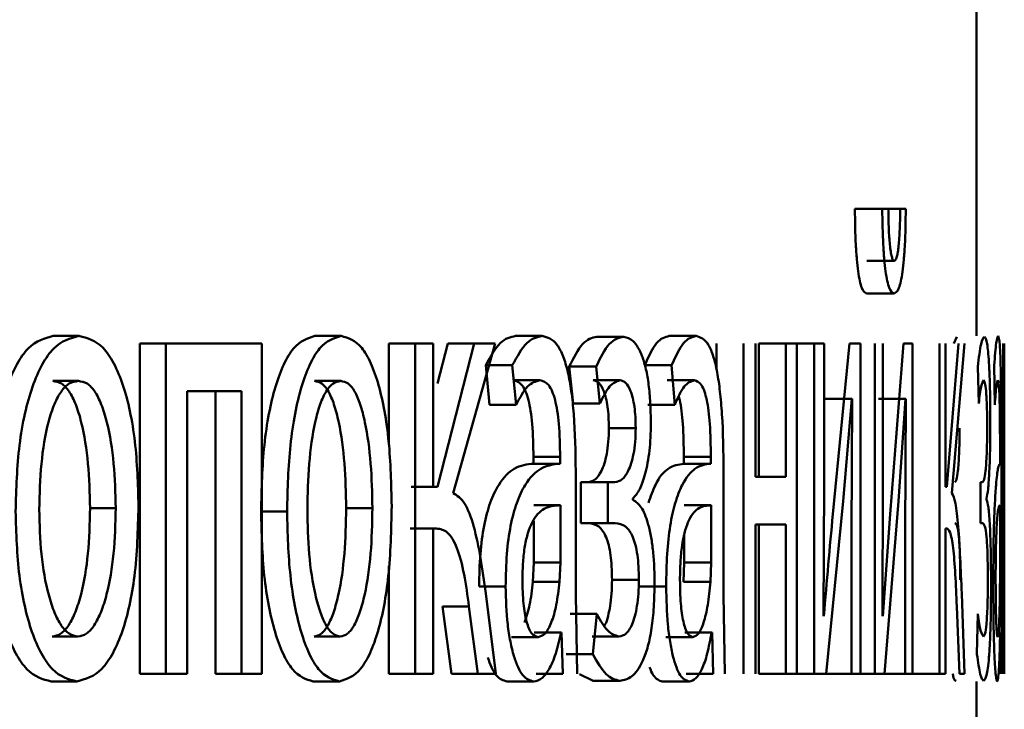
# Paper-space layout 'Лист1' of a CAD drawing. Units: millimetres. Extents: x -4042 to 5118, y -4359 to 2613.
# Drawn here: x 2336 to 2340, y 2299 to 2301 of the extents above; entities that cross this region are included whole.
import ezdxf

# ---------------------------------------------------------------- set-up
doc = ezdxf.new("R2010")
doc.units = ezdxf.units.MM

psp = doc.layouts.new('Лист1')

# ---------------------------------------------------------------- linework, layer by layer
at = {"color": 7, "linetype": 'Continuous', "lineweight": 50}
for p, q in [((2339.835, 2299.9438), (2339.835, 2301.6604)), ((2339.3947, 2300.4031), (2339.4937, 2300.4031)), ((2339.4599, 2300.4031), (2339.5591, 2300.4031)), ((2339.5156, 2300.4031), (2339.4937, 2300.4031)), ((2339.5789, 2300.4031), (2339.5591, 2300.4031)), ((2339.4379, 2300.2154), (2339.537, 2300.2154)), ((2339.4372, 2300.0973), (2339.5363, 2300.0973)), ((2336.4969, 2299.9438), (2336.5895, 2299.9438)), ((2337.4429, 2299.9438), (2337.5376, 2299.9438)), ((2338.1684, 2299.9438), (2338.2646, 2299.9438)), ((2338.462, 2299.9413), (2338.559, 2299.9413)), ((2338.7238, 2299.9438), (2338.8213, 2299.9438)), ((2339.7635, 2299.9413), (2339.7523, 2299.9166)), ((2336.8102, 2299.9166), (2336.8102, 2298.7218)), ((2336.8102, 2299.9166), (2336.9034, 2299.9166)), ((2336.9034, 2299.9166), (2336.9034, 2298.7218)), ((2337.2514, 2299.9166), (2336.9034, 2299.9166)), ((2337.2514, 2298.7218), (2337.2514, 2299.9166)), ((2337.7098, 2299.9166), (2337.7098, 2299.5505)), ((2337.7098, 2299.9166), (2337.8051, 2299.9166)), ((2337.8051, 2299.9166), (2337.8051, 2298.7218)), ((2337.8701, 2299.9166), (2337.8051, 2299.9166)), ((2337.8701, 2299.3981), (2337.8701, 2299.9166)), ((2338.0184, 2299.9166), (2337.8857, 2299.3981)), ((2337.9227, 2299.9166), (2337.8858, 2299.7721)), ((2337.9227, 2299.9166), (2338.0184, 2299.9166)), ((2337.9431, 2299.3758), (2338.0943, 2299.9166)), ((2338.0943, 2299.9166), (2338.0184, 2299.9166)), ((2338.8943, 2299.9166), (2338.8943, 2299.823)), ((2338.9922, 2299.9166), (2338.9922, 2298.7218)), ((2339.0357, 2299.4351), (2339.0357, 2299.9166)), ((2339.0475, 2299.9166), (2339.0475, 2299.4351)), ((2339.0475, 2299.9166), (2339.1457, 2299.9166)), ((2339.1457, 2299.9166), (2339.1457, 2299.4351)), ((2339.1855, 2299.9166), (2339.1457, 2299.9166)), ((2339.1855, 2298.7218), (2339.1855, 2299.9166)), ((2339.1855, 2299.9166), (2339.2482, 2299.9166)), ((2339.2482, 2299.9166), (2339.2482, 2298.7218)), ((2339.2836, 2299.9166), (2339.2482, 2299.9166)), ((2339.2836, 2299.4132), (2339.2836, 2299.9166)), ((2339.3757, 2299.9166), (2339.3152, 2299.2996)), ((2339.4152, 2299.9166), (2339.3757, 2299.9166)), ((2339.4152, 2298.7218), (2339.4152, 2299.9166)), ((2339.4669, 2299.9166), (2339.4669, 2298.7218)), ((2339.4961, 2299.4132), (2339.4961, 2299.9166)), ((2339.5711, 2299.9166), (2339.522, 2299.2996)), ((2339.6028, 2299.9166), (2339.5711, 2299.9166)), ((2339.6028, 2298.7218), (2339.6028, 2299.9166)), ((2339.7012, 2299.9166), (2339.7012, 2298.7218)), ((2339.7227, 2299.3981), (2339.7227, 2299.9166)), ((2339.7688, 2299.9166), (2339.7277, 2299.3981)), ((2339.7458, 2299.3758), (2339.7908, 2299.9166)), ((2339.9309, 2299.9166), (2339.9309, 2298.7218)), ((2339.9333, 2299.4351), (2339.9333, 2299.9166)), ((2339.9347, 2299.9166), (2339.9347, 2299.4351)), ((2338.0604, 2299.838), (2338.0741, 2299.6947)), ((2338.0604, 2299.838), (2338.1564, 2299.838)), ((2338.1564, 2299.838), (2338.1702, 2299.6947)), ((2338.3624, 2299.833), (2338.3762, 2299.6997)), ((2338.3624, 2299.833), (2338.4591, 2299.833)), ((2338.4591, 2299.833), (2338.473, 2299.6997)), ((2338.635, 2299.838), (2338.7324, 2299.838)), ((2338.7324, 2299.838), (2338.7437, 2299.6947)), ((2339.839, 2299.833), (2339.8425, 2299.6997)), ((2339.8986, 2299.838), (2339.9005, 2299.6947)), ((2336.495, 2299.7812), (2336.5876, 2299.7812)), ((2337.4413, 2299.7812), (2337.536, 2299.7812)), ((2338.1597, 2299.7836), (2338.2559, 2299.7836)), ((2338.4486, 2299.7836), (2338.5455, 2299.7836)), ((2338.7167, 2299.7836), (2338.8142, 2299.7836)), ((2337.1768, 2299.7441), (2336.9808, 2299.7441)), ((2336.9808, 2298.7218), (2336.9808, 2299.7441)), ((2337.0829, 2299.7441), (2337.0829, 2298.7218)), ((2337.1768, 2299.7441), (2337.1768, 2298.7218)), ((2339.2867, 2299.717), (2339.2855, 2299.717)), ((2339.2867, 2299.717), (2339.3854, 2299.717)), ((2339.3529, 2299.3466), (2339.3843, 2299.717)), ((2339.3854, 2299.717), (2339.3831, 2299.228)), ((2339.3854, 2299.717), (2339.3843, 2299.717)), ((2339.4798, 2299.717), (2339.579, 2299.717)), ((2339.5526, 2299.3466), (2339.578, 2299.717)), ((2339.579, 2299.717), (2339.5771, 2299.228)), ((2339.579, 2299.717), (2339.578, 2299.717)), ((2338.0741, 2299.6947), (2338.1702, 2299.6947)), ((2338.3762, 2299.6997), (2338.473, 2299.6997)), ((2338.6464, 2299.6947), (2338.7437, 2299.6947)), ((2338.5055, 2299.6104), (2338.6025, 2299.6104)), ((2338.2326, 2299.5067), (2338.2326, 2299.482)), ((2338.2326, 2299.5067), (2338.329, 2299.5067)), ((2338.329, 2299.5067), (2338.329, 2299.482)), ((2338.7763, 2299.5067), (2338.7763, 2299.482)), ((2338.7763, 2299.5067), (2338.874, 2299.5067)), ((2338.874, 2299.5067), (2338.874, 2299.482)), ((2339.9197, 2299.5067), (2339.9197, 2299.482)), ((2338.3266, 2299.482), (2338.2302, 2299.482)), ((2338.2326, 2299.482), (2338.329, 2299.482)), ((2338.872, 2299.482), (2338.7744, 2299.482)), ((2338.7763, 2299.482), (2338.874, 2299.482)), ((2338.3857, 2299.0082), (2338.3857, 2299.4549)), ((2338.9201, 2299.0082), (2338.9201, 2299.4549)), ((2339.1457, 2299.4351), (2339.0357, 2299.4351)), ((2339.9248, 2299.0082), (2339.9248, 2299.4549)), ((2339.935, 2299.2626), (2339.935, 2299.4351)), ((2337.7903, 2299.3981), (2337.8857, 2299.3981)), ((2337.8857, 2299.3981), (2337.8701, 2299.3981)), ((2338.4043, 2299.4153), (2338.4043, 2299.2675)), ((2338.4043, 2299.4153), (2338.5011, 2299.4153)), ((2338.5011, 2299.4153), (2338.5011, 2299.2675)), ((2338.5271, 2299.4153), (2338.5011, 2299.4153)), ((2339.2815, 2298.9338), (2339.2836, 2299.4132)), ((2339.4943, 2298.9338), (2339.4961, 2299.4132)), ((2339.7277, 2299.3981), (2339.7227, 2299.3981)), ((2339.8495, 2299.4153), (2339.8495, 2299.2675)), ((2339.8558, 2299.4153), (2339.8495, 2299.4153)), ((2338.5923, 2299.3511), (2338.5923, 2299.3561)), ((2339.8708, 2299.3511), (2339.8708, 2299.3561)), ((2336.6298, 2299.3215), (2336.7226, 2299.3215)), ((2337.5558, 2299.3215), (2337.6507, 2299.3215)), ((2338.2339, 2299.3317), (2338.3303, 2299.3317)), ((2338.3303, 2299.1243), (2338.3303, 2299.3317)), ((2338.7774, 2299.3317), (2338.875, 2299.3317)), ((2338.875, 2299.1243), (2338.875, 2299.3317)), ((2339.2912, 2298.7218), (2339.3529, 2299.3466)), ((2339.5023, 2298.7218), (2339.5526, 2299.3466)), ((2339.9198, 2299.1243), (2339.9198, 2299.3317)), ((2337.2478, 2299.3092), (2337.342, 2299.3092)), ((2339.522, 2299.2996), (2339.4954, 2298.9313)), ((2337.7874, 2299.2478), (2337.8828, 2299.2478)), ((2337.8828, 2299.2478), (2337.8701, 2299.2478)), ((2337.8701, 2298.7218), (2337.8701, 2299.2478)), ((2338.2339, 2299.1243), (2338.2339, 2299.276)), ((2338.4043, 2299.2675), (2338.5011, 2299.2675)), ((2338.5283, 2299.2675), (2338.5011, 2299.2675)), ((2339.1457, 2299.2626), (2339.0357, 2299.2626)), ((2339.0357, 2298.7218), (2339.0357, 2299.2626)), ((2339.0475, 2299.2626), (2339.0475, 2298.7218)), ((2339.1457, 2299.2626), (2339.1457, 2298.7218)), ((2339.7267, 2299.2478), (2339.7227, 2299.2478)), ((2339.7227, 2298.7218), (2339.7227, 2299.2478)), ((2339.8561, 2299.2675), (2339.8495, 2299.2675)), ((2339.9333, 2298.7218), (2339.9333, 2299.2626)), ((2339.9347, 2299.2626), (2339.9347, 2298.7218)), ((2338.7774, 2299.1243), (2338.7774, 2299.2236)), ((2339.3831, 2299.228), (2339.3831, 2298.7218)), ((2339.5771, 2299.228), (2339.5771, 2298.7218)), ((2337.7098, 2299.1132), (2337.7098, 2298.7218)), ((2338.2306, 2299.0548), (2338.2339, 2299.1243)), ((2338.2339, 2299.1243), (2338.3303, 2299.1243)), ((2338.327, 2299.0548), (2338.3303, 2299.1243)), ((2338.7747, 2299.0548), (2338.7774, 2299.1243)), ((2338.7774, 2299.1243), (2338.875, 2299.1243)), ((2338.8724, 2299.0548), (2338.875, 2299.1243)), ((2339.9195, 2299.0548), (2339.9198, 2299.1243)), ((2338.0361, 2299.0379), (2338.1321, 2299.0379)), ((2338.2306, 2299.0548), (2338.327, 2299.0548)), ((2338.5168, 2299.0622), (2338.6138, 2299.0622)), ((2338.6151, 2299.0379), (2338.7123, 2299.0379)), ((2338.7747, 2299.0548), (2338.8724, 2299.0548)), ((2338.0972, 2298.7218), (2338.0605, 2299.0132)), ((2338.3909, 2298.7218), (2338.3857, 2299.0082)), ((2338.9243, 2298.7218), (2338.9201, 2299.0082)), ((2339.7916, 2298.7218), (2339.7811, 2299.0132)), ((2339.9252, 2298.7218), (2339.9248, 2299.0082)), ((2337.904, 2298.9663), (2337.9362, 2298.7218)), ((2337.904, 2298.9663), (2337.9997, 2298.9663)), ((2337.9997, 2298.9663), (2338.032, 2298.7218)), ((2339.7632, 2298.9663), (2339.7728, 2298.7218)), ((2338.3656, 2298.9387), (2338.4623, 2298.9387)), ((2338.4623, 2298.9387), (2338.4478, 2298.793)), ((2339.2827, 2298.9313), (2339.2815, 2298.9338)), ((2339.4954, 2298.9313), (2339.4943, 2298.9338)), ((2339.8398, 2298.9387), (2339.836, 2298.793)), ((2336.4932, 2298.8573), (2336.5857, 2298.8573)), ((2337.4397, 2298.8573), (2337.5344, 2298.8573)), ((2338.153, 2298.8548), (2338.2492, 2298.8548)), ((2338.2378, 2298.8721), (2338.2359, 2298.8721)), ((2338.2378, 2298.8721), (2338.3343, 2298.8721)), ((2338.3343, 2298.8721), (2338.3323, 2298.8721)), ((2338.3343, 2298.8721), (2338.3389, 2298.7218)), ((2338.445, 2298.8573), (2338.5418, 2298.8573)), ((2338.7112, 2298.8548), (2338.8087, 2298.8548)), ((2338.7806, 2298.8721), (2338.8783, 2298.8721)), ((2338.8783, 2298.8721), (2338.8766, 2298.8721)), ((2338.8783, 2298.8721), (2338.882, 2298.7218)), ((2339.9202, 2298.8721), (2339.9206, 2298.7218)), ((2338.3511, 2298.793), (2338.4478, 2298.793)), ((2336.8102, 2298.7218), (2336.9034, 2298.7218)), ((2336.9808, 2298.7218), (2336.9034, 2298.7218)), ((2337.0829, 2298.7218), (2337.1768, 2298.7218)), ((2337.2514, 2298.7218), (2337.1768, 2298.7218)), ((2337.7098, 2298.7218), (2337.8051, 2298.7218)), ((2337.8701, 2298.7218), (2337.8051, 2298.7218)), ((2337.9362, 2298.7218), (2338.032, 2298.7218)), ((2338.0972, 2298.7218), (2338.032, 2298.7218)), ((2338.2424, 2298.7218), (2338.3389, 2298.7218)), ((2338.3988, 2298.7212), (2338.4486, 2298.6971)), ((2338.7843, 2298.7218), (2338.882, 2298.7218)), ((2339.0475, 2298.7218), (2339.1457, 2298.7218)), ((2339.1855, 2298.7218), (2339.1457, 2298.7218)), ((2339.1855, 2298.7218), (2339.2482, 2298.7218)), ((2339.2912, 2298.7218), (2339.2482, 2298.7218)), ((2339.2912, 2298.7218), (2339.3831, 2298.7218)), ((2339.4152, 2298.7218), (2339.3831, 2298.7218)), ((2339.4152, 2298.7218), (2339.4669, 2298.7218)), ((2339.5023, 2298.7218), (2339.4669, 2298.7218)), ((2339.5023, 2298.7218), (2339.5771, 2298.7218)), ((2339.6028, 2298.7218), (2339.5771, 2298.7218)), ((2339.6028, 2298.7218), (2339.7012, 2298.7218)), ((2339.7227, 2298.7218), (2339.7012, 2298.7218)), ((2339.7916, 2298.7218), (2339.7728, 2298.7218)), ((2336.4894, 2298.6946), (2336.5819, 2298.6946)), ((2337.4365, 2298.6946), (2337.5312, 2298.6946)), ((2338.1375, 2298.6946), (2338.2337, 2298.6946)), ((2338.4486, 2298.6971), (2338.5455, 2298.6971)), ((2338.6985, 2298.6946), (2338.796, 2298.6946)), ((2339.835, 2295.5645), (2339.835, 2298.6946))]:
    psp.add_line(p, q, dxfattribs=at)
for points, knots in [([(2339.3947, 2300.4031), (2339.3954, 2300.3587), (2339.3965, 2300.295), (2339.4016, 2300.2209), (2339.4064, 2300.1762), (2339.4125, 2300.1408), (2339.4227, 2300.1048), (2339.4313, 2300.1004), (2339.4372, 2300.0973)], [0, 0, 0, 0, 0.270715, 0.388563, 0.500172, 0.61424, 0.732198, 1, 1, 1, 1]), ([(2339.4937, 2300.4031), (2339.4944, 2300.3588), (2339.4955, 2300.2951), (2339.5006, 2300.221), (2339.5055, 2300.1762), (2339.5116, 2300.1408), (2339.5218, 2300.1048), (2339.5304, 2300.1004), (2339.5363, 2300.0973)], [0, 0, 0, 0, 0.269845, 0.387759, 0.499822, 0.613889, 0.73191, 1, 1, 1, 1]), ([(2339.537, 2300.2154), (2339.5354, 2300.2162), (2339.5323, 2300.2178), (2339.5279, 2300.2296), (2339.5241, 2300.2484), (2339.5202, 2300.281), (2339.5167, 2300.3334), (2339.516, 2300.3787), (2339.5156, 2300.4031)], [0, 0, 0, 0, 0.131863, 0.25447, 0.374867, 0.500473, 0.7309, 1, 1, 1, 1]), ([(2339.5363, 2300.0973), (2339.5423, 2300.1004), (2339.5509, 2300.1049), (2339.561, 2300.1399), (2339.5671, 2300.1747), (2339.5721, 2300.2192), (2339.5772, 2300.2936), (2339.5782, 2300.3584), (2339.5789, 2300.4031)], [0, 0, 0, 0, 0.266578, 0.385443, 0.500505, 0.61639, 0.735021, 1, 1, 1, 1]), ([(2339.5591, 2300.4031), (2339.5585, 2300.3755), (2339.5574, 2300.3255), (2339.5535, 2300.2707), (2339.5493, 2300.2417), (2339.5443, 2300.2206), (2339.54, 2300.2175), (2339.537, 2300.2154)], [0, 0, 0, 0, 0.299292, 0.541858, 0.652255, 0.762026, 1, 1, 1, 1]), ([(2336.4969, 2299.9438), (2336.4659, 2299.9358), (2336.4191, 2299.9237), (2336.3637, 2299.8438), (2336.3282, 2299.7631), (2336.3005, 2299.6636), (2336.2744, 2299.5139), (2336.2708, 2299.3908), (2336.2685, 2299.3092)], [0, 0, 0, 0, 0.249308, 0.3750537, 0.499701, 0.622843, 0.7501552, 1, 1, 1, 1]), ([(2336.5895, 2299.9438), (2336.5583, 2299.9358), (2336.5115, 2299.9237), (2336.4559, 2299.8439), (2336.4204, 2299.7632), (2336.3926, 2299.6636), (2336.3664, 2299.5139), (2336.3629, 2299.3908), (2336.3605, 2299.3092)], [0, 0, 0, 0, 0.249581, 0.375388, 0.500081, 0.623155, 0.750409, 1, 1, 1, 1]), ([(2336.8049, 2299.3289), (2336.8027, 2299.408), (2336.7993, 2299.5275), (2336.7754, 2299.6727), (2336.7498, 2299.7694), (2336.7168, 2299.8478), (2336.6646, 2299.925), (2336.6195, 2299.9363), (2336.5895, 2299.9438)], [0, 0, 0, 0, 0.249577, 0.376869, 0.499913, 0.624707, 0.750397, 1, 1, 1, 1]), ([(2337.4429, 2299.9438), (2337.4165, 2299.9358), (2337.3766, 2299.9237), (2337.3293, 2299.8438), (2337.299, 2299.7631), (2337.2753, 2299.6636), (2337.2529, 2299.5139), (2337.2499, 2299.3908), (2337.2478, 2299.3092)], [0, 0, 0, 0, 0.249308, 0.3750537, 0.499701, 0.622843, 0.7501552, 1, 1, 1, 1]), ([(2337.5376, 2299.9438), (2337.511, 2299.9358), (2337.4711, 2299.9237), (2337.4237, 2299.8439), (2337.3933, 2299.7632), (2337.3695, 2299.6636), (2337.3472, 2299.5139), (2337.3441, 2299.3908), (2337.342, 2299.3092)], [0, 0, 0, 0, 0.249581, 0.375388, 0.500081, 0.623155, 0.750409, 1, 1, 1, 1]), ([(2337.7204, 2299.3289), (2337.7185, 2299.408), (2337.7157, 2299.5275), (2337.6954, 2299.6727), (2337.6737, 2299.7694), (2337.6458, 2299.8478), (2337.6015, 2299.925), (2337.5631, 2299.9363), (2337.5376, 2299.9438)], [0, 0, 0, 0, 0.249577, 0.376869, 0.499913, 0.624707, 0.750397, 1, 1, 1, 1]), ([(2338.1684, 2299.9438), (2338.1496, 2299.9398), (2338.112, 2299.9316), (2338.0775, 2299.8692), (2338.0604, 2299.838)], [0, 0, 0, 0, 0.500382, 1, 1, 1, 1]), ([(2338.2646, 2299.9438), (2338.2458, 2299.9398), (2338.2081, 2299.9317), (2338.1736, 2299.8692), (2338.1564, 2299.838)], [0, 0, 0, 0, 0.500459, 1, 1, 1, 1]), ([(2338.3857, 2299.4549), (2338.3847, 2299.5249), (2338.3832, 2299.6248), (2338.3706, 2299.7434), (2338.3577, 2299.8154), (2338.3405, 2299.8732), (2338.3101, 2299.9321), (2338.2833, 2299.939), (2338.2646, 2299.9438)], [0, 0, 0, 0, 0.273301, 0.390398, 0.499954, 0.613292, 0.730471, 1, 1, 1, 1]), ([(2338.462, 2299.9413), (2338.4444, 2299.9369), (2338.4098, 2299.9283), (2338.378, 2299.8644), (2338.3624, 2299.833)], [0, 0, 0, 0, 0.507464, 1, 1, 1, 1]), ([(2338.559, 2299.9413), (2338.5413, 2299.9369), (2338.5066, 2299.9283), (2338.4748, 2299.8644), (2338.4591, 2299.833)], [0, 0, 0, 0, 0.507542, 1, 1, 1, 1]), ([(2338.6571, 2299.6281), (2338.6567, 2299.6531), (2338.656, 2299.7013), (2338.6499, 2299.7688), (2338.6398, 2299.8263), (2338.6218, 2299.8861), (2338.5942, 2299.9321), (2338.5707, 2299.9382), (2338.559, 2299.9413)], [0, 0, 0, 0, 0.13031, 0.251496, 0.371869, 0.499896, 0.749641, 1, 1, 1, 1]), ([(2338.7238, 2299.9438), (2338.7084, 2299.9398), (2338.6776, 2299.9316), (2338.6492, 2299.8692), (2338.635, 2299.838)], [0, 0, 0, 0, 0.500382, 1, 1, 1, 1]), ([(2338.8213, 2299.9438), (2338.8059, 2299.9398), (2338.775, 2299.9317), (2338.7466, 2299.8692), (2338.7324, 2299.838)], [0, 0, 0, 0, 0.500459, 1, 1, 1, 1]), ([(2338.9201, 2299.4549), (2338.9193, 2299.5249), (2338.9181, 2299.6248), (2338.9078, 2299.7434), (2338.8973, 2299.8154), (2338.8833, 2299.8732), (2338.8586, 2299.9321), (2338.8366, 2299.939), (2338.8213, 2299.9438)], [0, 0, 0, 0, 0.2733009, 0.390398, 0.4999541, 0.6132918, 0.7304714, 1, 1, 1, 1]), ([(2339.8633, 2299.9413), (2339.8592, 2299.9369), (2339.8511, 2299.9283), (2339.843, 2299.8644), (2339.839, 2299.833)], [0, 0, 0, 0, 0.507542, 1, 1, 1, 1]), ([(2339.8844, 2299.6281), (2339.8844, 2299.6531), (2339.8842, 2299.7013), (2339.883, 2299.7687), (2339.8809, 2299.8263), (2339.8772, 2299.8861), (2339.8713, 2299.9321), (2339.866, 2299.9382), (2339.8633, 2299.9413)], [0, 0, 0, 0, 0.130373, 0.25159, 0.371945, 0.499899, 0.749641, 1, 1, 1, 1]), ([(2339.9127, 2299.9438), (2339.9105, 2299.9398), (2339.9059, 2299.9317), (2339.901, 2299.8692), (2339.8986, 2299.838)], [0, 0, 0, 0, 0.500471, 1, 1, 1, 1]), ([(2339.9248, 2299.4549), (2339.9247, 2299.5249), (2339.9246, 2299.6248), (2339.9235, 2299.7435), (2339.9224, 2299.8154), (2339.9208, 2299.8732), (2339.9178, 2299.9321), (2339.9148, 2299.939), (2339.9127, 2299.9438)], [0, 0, 0, 0, 0.273301, 0.390396, 0.499953, 0.61328, 0.730458, 1, 1, 1, 1]), ([(2336.5876, 2299.7812), (2336.5766, 2299.7794), (2336.5553, 2299.776), (2336.5254, 2299.7467), (2336.4995, 2299.6987), (2336.4721, 2299.6134), (2336.4504, 2299.4826), (2336.4476, 2299.372), (2336.4461, 2299.3166)], [0, 0, 0, 0, 0.130363, 0.251973, 0.372757, 0.500798, 0.750168, 1, 1, 1, 1]), ([(2336.6298, 2299.3215), (2336.6284, 2299.3757), (2336.6254, 2299.4841), (2336.6049, 2299.6126), (2336.5793, 2299.6977), (2336.5547, 2299.7462), (2336.5261, 2299.776), (2336.5056, 2299.7794), (2336.495, 2299.7812)], [0, 0, 0, 0, 0.250013, 0.499624, 0.629759, 0.751057, 0.871702, 1, 1, 1, 1]), ([(2336.7226, 2299.3215), (2336.7212, 2299.3757), (2336.7182, 2299.4842), (2336.6977, 2299.6126), (2336.672, 2299.6977), (2336.6473, 2299.7462), (2336.6187, 2299.776), (2336.5981, 2299.7794), (2336.5876, 2299.7812)], [0, 0, 0, 0, 0.249795, 0.499266, 0.629401, 0.750766, 0.871535, 1, 1, 1, 1]), ([(2337.536, 2299.7812), (2337.5266, 2299.7794), (2337.5085, 2299.776), (2337.483, 2299.7467), (2337.4609, 2299.6987), (2337.4375, 2299.6134), (2337.419, 2299.4826), (2337.4166, 2299.372), (2337.4153, 2299.3166)], [0, 0, 0, 0, 0.130363, 0.251973, 0.372757, 0.500798, 0.750168, 1, 1, 1, 1]), ([(2337.5558, 2299.3215), (2337.5546, 2299.3757), (2337.5521, 2299.4841), (2337.5347, 2299.6125), (2337.5129, 2299.6977), (2337.492, 2299.7462), (2337.4677, 2299.776), (2337.4503, 2299.7794), (2337.4413, 2299.7812)], [0, 0, 0, 0, 0.250011, 0.499622, 0.629824, 0.751148, 0.87177, 1, 1, 1, 1]), ([(2337.6507, 2299.3215), (2337.6495, 2299.3757), (2337.647, 2299.4841), (2337.6295, 2299.6125), (2337.6077, 2299.6977), (2337.5868, 2299.7462), (2337.5624, 2299.776), (2337.545, 2299.7794), (2337.536, 2299.7812)], [0, 0, 0, 0, 0.249792, 0.4992647, 0.6294666, 0.7508567, 0.8716039, 1, 1, 1, 1]), ([(2338.1597, 2299.7836), (2338.1706, 2299.7809), (2338.1863, 2299.7771), (2338.2044, 2299.745), (2338.215, 2299.7133), (2338.223, 2299.6729), (2338.231, 2299.6049), (2338.232, 2299.5471), (2338.2326, 2299.5067)], [0, 0, 0, 0, 0.2716678, 0.3890414, 0.5010792, 0.6115947, 0.7284587, 1, 1, 1, 1]), ([(2338.1702, 2299.6947), (2338.1837, 2299.7203), (2338.2109, 2299.7715), (2338.2409, 2299.7796), (2338.2559, 2299.7836)], [0, 0, 0, 0, 0.499775, 1, 1, 1, 1]), ([(2338.2559, 2299.7836), (2338.2669, 2299.781), (2338.2826, 2299.7772), (2338.3007, 2299.7453), (2338.3112, 2299.7137), (2338.3193, 2299.6732), (2338.3274, 2299.6051), (2338.3284, 2299.5472), (2338.329, 2299.5067)], [0, 0, 0, 0, 0.271537, 0.388661, 0.50027, 0.611133, 0.72822, 1, 1, 1, 1]), ([(2338.4486, 2299.7836), (2338.4558, 2299.782), (2338.4691, 2299.7789), (2338.4848, 2299.7528), (2338.495, 2299.7208), (2338.501, 2299.6887), (2338.5047, 2299.6512), (2338.5052, 2299.6243), (2338.5055, 2299.6104)], [0, 0, 0, 0, 0.267295, 0.499849, 0.629805, 0.750865, 0.871431, 1, 1, 1, 1]), ([(2338.473, 2299.6997), (2338.4845, 2299.7233), (2338.5075, 2299.7704), (2338.5328, 2299.7792), (2338.5455, 2299.7836)], [0, 0, 0, 0, 0.500023, 1, 1, 1, 1]), ([(2338.5455, 2299.7836), (2338.5527, 2299.782), (2338.566, 2299.7789), (2338.5818, 2299.7528), (2338.592, 2299.7207), (2338.598, 2299.6887), (2338.6018, 2299.6511), (2338.6022, 2299.6243), (2338.6025, 2299.6104)], [0, 0, 0, 0, 0.2674219, 0.5000803, 0.6305839, 0.7517304, 0.8719877, 1, 1, 1, 1]), ([(2338.7437, 2299.6947), (2338.7549, 2299.7203), (2338.7773, 2299.7715), (2338.8019, 2299.7796), (2338.8142, 2299.7836)], [0, 0, 0, 0, 0.499775, 1, 1, 1, 1]), ([(2338.8142, 2299.7836), (2338.8232, 2299.781), (2338.836, 2299.7772), (2338.8508, 2299.7453), (2338.8595, 2299.7137), (2338.8661, 2299.6732), (2338.8727, 2299.6051), (2338.8734, 2299.5472), (2338.874, 2299.5067)], [0, 0, 0, 0, 0.2715368, 0.3886615, 0.50027, 0.6111331, 0.7282205, 1, 1, 1, 1]), ([(2339.8425, 2299.6997), (2339.8454, 2299.7233), (2339.8512, 2299.7704), (2339.8572, 2299.7792), (2339.8602, 2299.7836)], [0, 0, 0, 0, 0.500025, 1, 1, 1, 1]), ([(2339.8602, 2299.7836), (2339.8619, 2299.782), (2339.865, 2299.7789), (2339.8685, 2299.7528), (2339.8708, 2299.7208), (2339.8721, 2299.6887), (2339.8729, 2299.6511), (2339.873, 2299.6243), (2339.873, 2299.6104)], [0, 0, 0, 0, 0.267445, 0.500081, 0.630594, 0.75174, 0.871992, 1, 1, 1, 1]), ([(2339.9005, 2299.6947), (2339.9024, 2299.7203), (2339.9062, 2299.7715), (2339.9099, 2299.7796), (2339.9117, 2299.7836)], [0, 0, 0, 0, 0.499775, 1, 1, 1, 1]), ([(2339.9117, 2299.7836), (2339.913, 2299.781), (2339.9148, 2299.7772), (2339.9168, 2299.7453), (2339.9179, 2299.7137), (2339.9187, 2299.6733), (2339.9195, 2299.6052), (2339.9196, 2299.5472), (2339.9197, 2299.5067)], [0, 0, 0, 0, 0.271601, 0.388722, 0.500278, 0.611163, 0.728245, 1, 1, 1, 1]), ([(2338.7585, 2299.7233), (2338.7596, 2299.7196), (2338.7635, 2299.7059), (2338.7684, 2299.6725), (2338.7751, 2299.6052), (2338.7758, 2299.5472), (2338.7763, 2299.5067)], [0, 0, 0, 0, 0.077087, 0.281521, 0.497698, 1, 1, 1, 1]), ([(2338.5055, 2299.6104), (2338.505, 2299.5936), (2338.5042, 2299.5602), (2338.498, 2299.5165), (2338.4892, 2299.4813), (2338.4756, 2299.4475), (2338.4557, 2299.4203), (2338.4391, 2299.417), (2338.4302, 2299.4153)], [0, 0, 0, 0, 0.125232, 0.249393, 0.368786, 0.499635, 0.7339, 1, 1, 1, 1]), ([(2338.6025, 2299.6104), (2338.6021, 2299.5937), (2338.6012, 2299.5602), (2338.595, 2299.5166), (2338.5862, 2299.4813), (2338.5726, 2299.4475), (2338.5526, 2299.4203), (2338.536, 2299.417), (2338.5271, 2299.4153)], [0, 0, 0, 0, 0.1243621, 0.2491551, 0.3684513, 0.4993527, 0.7336959, 1, 1, 1, 1]), ([(2338.5923, 2299.3561), (2338.6006, 2299.3656), (2338.6169, 2299.3839), (2338.6379, 2299.4432), (2338.6509, 2299.5113), (2338.6563, 2299.5771), (2338.6568, 2299.6109), (2338.6571, 2299.6281)], [0, 0, 0, 0, 0.258305, 0.500746, 0.754612, 0.875647, 1, 1, 1, 1]), ([(2339.7732, 2299.6104), (2339.7731, 2299.5936), (2339.7729, 2299.5602), (2339.7716, 2299.5165), (2339.7696, 2299.4813), (2339.7666, 2299.4475), (2339.7621, 2299.4203), (2339.7581, 2299.417), (2339.756, 2299.4153)], [0, 0, 0, 0, 0.125232, 0.249393, 0.368786, 0.499635, 0.7339, 1, 1, 1, 1]), ([(2339.873, 2299.6104), (2339.873, 2299.5937), (2339.8728, 2299.5602), (2339.8714, 2299.5166), (2339.8695, 2299.4813), (2339.8664, 2299.4475), (2339.8619, 2299.4203), (2339.8579, 2299.417), (2339.8558, 2299.4153)], [0, 0, 0, 0, 0.124362, 0.249155, 0.368451, 0.499353, 0.733696, 1, 1, 1, 1]), ([(2339.8708, 2299.3561), (2339.8726, 2299.3656), (2339.8762, 2299.3839), (2339.8806, 2299.4432), (2339.8832, 2299.5113), (2339.8843, 2299.5771), (2339.8844, 2299.6109), (2339.8844, 2299.6281)], [0, 0, 0, 0, 0.258297, 0.500742, 0.754515, 0.875583, 1, 1, 1, 1]), ([(2338.2326, 2299.482), (2338.2094, 2299.4795), (2338.1672, 2299.4749), (2338.1135, 2299.4226), (2338.0764, 2299.3476), (2338.053, 2299.2619), (2338.0386, 2299.1555), (2338.037, 2299.078), (2338.0361, 2299.0379)], [0, 0, 0, 0, 0.274658, 0.499275, 0.634717, 0.755749, 0.873508, 1, 1, 1, 1]), ([(2338.329, 2299.482), (2338.3057, 2299.4795), (2338.2633, 2299.4748), (2338.2094, 2299.4224), (2338.1723, 2299.3472), (2338.149, 2299.2616), (2338.1345, 2299.1554), (2338.1329, 2299.078), (2338.1321, 2299.0379)], [0, 0, 0, 0, 0.275352, 0.500656, 0.635711, 0.756406, 0.873846, 1, 1, 1, 1]), ([(2338.7763, 2299.482), (2338.7574, 2299.4792), (2338.7231, 2299.474), (2338.6784, 2299.425), (2338.6565, 2299.3633), (2338.6482, 2299.3401)], [0, 0, 0, 0, 0.432725, 0.786609, 1, 1, 1, 1]), ([(2338.874, 2299.482), (2338.8549, 2299.4795), (2338.8203, 2299.4748), (2338.7761, 2299.4224), (2338.7455, 2299.3472), (2338.7262, 2299.2616), (2338.7143, 2299.1554), (2338.713, 2299.078), (2338.7123, 2299.0379)], [0, 0, 0, 0, 0.275352, 0.500656, 0.635711, 0.756406, 0.873846, 1, 1, 1, 1]), ([(2339.9197, 2299.482), (2339.9172, 2299.4795), (2339.9128, 2299.4748), (2339.906, 2299.4224), (2339.9009, 2299.3473), (2339.8975, 2299.2617), (2339.8954, 2299.1554), (2339.8951, 2299.078), (2339.895, 2299.0379)], [0, 0, 0, 0, 0.2754, 0.500659, 0.635676, 0.756355, 0.873806, 1, 1, 1, 1]), ([(2338.0605, 2299.0132), (2338.0483, 2299.0994), (2338.03, 2299.2288), (2337.9847, 2299.3486), (2337.957, 2299.3668), (2337.9431, 2299.3758)], [0, 0, 0, 0, 0.499658, 0.749743, 1, 1, 1, 1]), ([(2338.6706, 2299.0523), (2338.6703, 2299.0733), (2338.6697, 2299.1142), (2338.665, 2299.1722), (2338.6573, 2299.2239), (2338.6438, 2299.28), (2338.6222, 2299.3325), (2338.6025, 2299.3447), (2338.5923, 2299.3511)], [0, 0, 0, 0, 0.128756, 0.250775, 0.372419, 0.500104, 0.738385, 1, 1, 1, 1]), ([(2339.7811, 2299.0132), (2339.7776, 2299.0994), (2339.7722, 2299.2288), (2339.7587, 2299.3487), (2339.7501, 2299.3668), (2339.7458, 2299.3758)], [0, 0, 0, 0, 0.499661, 0.749744, 1, 1, 1, 1]), ([(2339.8871, 2299.0523), (2339.887, 2299.0733), (2339.8869, 2299.1142), (2339.886, 2299.1722), (2339.8845, 2299.2238), (2339.8818, 2299.28), (2339.8773, 2299.3325), (2339.873, 2299.3447), (2339.8708, 2299.3511)], [0, 0, 0, 0, 0.1288363, 0.2508941, 0.3725152, 0.500107, 0.7383457, 1, 1, 1, 1]), ([(2336.4461, 2299.3166), (2336.4476, 2299.2622), (2336.4504, 2299.1535), (2336.4728, 2299.0262), (2336.5, 2298.9429), (2336.5254, 2298.8948), (2336.5545, 2298.8632), (2336.5752, 2298.8593), (2336.5857, 2298.8573)], [0, 0, 0, 0, 0.249835, 0.499279, 0.627191, 0.749629, 0.873274, 1, 1, 1, 1]), ([(2336.4932, 2298.8573), (2336.5037, 2298.8594), (2336.5244, 2298.8634), (2336.5531, 2298.8959), (2336.5779, 2298.9449), (2336.6041, 2299.0285), (2336.6257, 2299.1566), (2336.6284, 2299.266), (2336.6298, 2299.3215)], [0, 0, 0, 0, 0.126125, 0.250056, 0.372355, 0.500335, 0.746309, 1, 1, 1, 1]), ([(2336.5819, 2298.6946), (2336.6129, 2298.7031), (2336.6595, 2298.7158), (2336.7136, 2298.7949), (2336.7475, 2298.8735), (2336.7735, 2298.9684), (2336.7992, 2299.1171), (2336.8026, 2299.2426), (2336.8049, 2299.3289)], [0, 0, 0, 0, 0.249607, 0.376012, 0.500127, 0.61753, 0.737037, 1, 1, 1, 1]), ([(2336.5857, 2298.8573), (2336.5962, 2298.8594), (2336.617, 2298.8634), (2336.6457, 2298.8959), (2336.6706, 2298.9449), (2336.6968, 2299.0285), (2336.7185, 2299.1565), (2336.7212, 2299.266), (2336.7226, 2299.3215)], [0, 0, 0, 0, 0.126287, 0.250342, 0.372706, 0.50069, 0.746533, 1, 1, 1, 1]), ([(2337.4153, 2299.3166), (2337.4166, 2299.2622), (2337.419, 2299.1535), (2337.4381, 2299.0262), (2337.4614, 2298.9429), (2337.483, 2298.8948), (2337.5078, 2298.8632), (2337.5254, 2298.8593), (2337.5344, 2298.8573)], [0, 0, 0, 0, 0.249835, 0.499279, 0.627191, 0.749629, 0.873274, 1, 1, 1, 1]), ([(2337.4397, 2298.8573), (2337.4486, 2298.8594), (2337.4663, 2298.8634), (2337.4906, 2298.8959), (2337.5117, 2298.945), (2337.534, 2299.0286), (2337.5523, 2299.1566), (2337.5546, 2299.266), (2337.5558, 2299.3215)], [0, 0, 0, 0, 0.126071, 0.250055, 0.372351, 0.500336, 0.746339, 1, 1, 1, 1]), ([(2337.5312, 2298.6946), (2337.5575, 2298.7031), (2337.5972, 2298.7158), (2337.643, 2298.7949), (2337.6718, 2298.8735), (2337.6938, 2298.9684), (2337.7156, 2299.1171), (2337.7184, 2299.2426), (2337.7204, 2299.3289)], [0, 0, 0, 0, 0.2496068, 0.3760123, 0.5001267, 0.6175304, 0.7370372, 1, 1, 1, 1]), ([(2337.5344, 2298.8573), (2337.5433, 2298.8594), (2337.561, 2298.8634), (2337.5854, 2298.8959), (2337.6065, 2298.945), (2337.6288, 2299.0286), (2337.6472, 2299.1566), (2337.6495, 2299.266), (2337.6507, 2299.3215)], [0, 0, 0, 0, 0.126233, 0.250341, 0.372702, 0.50069, 0.746562, 1, 1, 1, 1]), ([(2338.3303, 2299.3317), (2338.3106, 2299.3309), (2338.2761, 2299.3295), (2338.2354, 2299.2896), (2338.2127, 2299.2347), (2338.2012, 2299.1857), (2338.1941, 2299.1268), (2338.1933, 2299.0843), (2338.1928, 2299.0622)], [0, 0, 0, 0, 0.343988, 0.601483, 0.706274, 0.802358, 0.897585, 1, 1, 1, 1]), ([(2338.875, 2299.3317), (2338.8589, 2299.3309), (2338.8308, 2299.3295), (2338.7974, 2299.2896), (2338.7787, 2299.2347), (2338.7693, 2299.1857), (2338.7634, 2299.1268), (2338.7627, 2299.0843), (2338.7624, 2299.0622)], [0, 0, 0, 0, 0.343988, 0.601483, 0.706274, 0.802358, 0.897585, 1, 1, 1, 1]), ([(2339.9198, 2299.3317), (2339.9178, 2299.3309), (2339.9142, 2299.3295), (2339.9092, 2299.2896), (2339.9063, 2299.2347), (2339.9048, 2299.1857), (2339.9038, 2299.1268), (2339.9037, 2299.0843), (2339.9037, 2299.0622)], [0, 0, 0, 0, 0.34407, 0.601609, 0.706398, 0.80246, 0.897644, 1, 1, 1, 1]), ([(2336.3605, 2299.3092), (2336.3629, 2299.2304), (2336.3664, 2299.1115), (2336.3919, 2298.9671), (2336.4188, 2298.8709), (2336.453, 2298.7926), (2336.5065, 2298.7146), (2336.5518, 2298.7026), (2336.5819, 2298.6946)], [0, 0, 0, 0, 0.249577, 0.376616, 0.499935, 0.624845, 0.750456, 1, 1, 1, 1]), ([(2337.2478, 2299.3092), (2337.2499, 2299.2304), (2337.2529, 2299.1115), (2337.2747, 2298.9671), (2337.2977, 2298.8709), (2337.3268, 2298.7926), (2337.3724, 2298.7146), (2337.4109, 2298.7026), (2337.4365, 2298.6946)], [0, 0, 0, 0, 0.2498304, 0.3769941, 0.5003129, 0.6252236, 0.7507291, 1, 1, 1, 1]), ([(2337.342, 2299.3092), (2337.3441, 2299.2304), (2337.3472, 2299.1115), (2337.369, 2298.9671), (2337.392, 2298.8709), (2337.4212, 2298.7926), (2337.4669, 2298.7146), (2337.5055, 2298.7026), (2337.5312, 2298.6946)], [0, 0, 0, 0, 0.249577, 0.376616, 0.499935, 0.624845, 0.750456, 1, 1, 1, 1]), ([(2339.3152, 2299.2996), (2339.3096, 2299.2391), (2339.2984, 2299.1179), (2339.2879, 2298.9935), (2339.2827, 2298.9313)], [0, 0, 0, 0, 0.500004, 1, 1, 1, 1]), ([(2337.8828, 2299.2478), (2337.8958, 2299.2456), (2337.9219, 2299.2412), (2337.9577, 2299.1838), (2337.9836, 2299.0846), (2337.9943, 2299.0058), (2337.9997, 2298.9663)], [0, 0, 0, 0, 0.250476, 0.499961, 0.749646, 1, 1, 1, 1]), ([(2338.4315, 2299.2675), (2338.444, 2299.2657), (2338.4661, 2299.2626), (2338.4912, 2299.2306), (2338.5049, 2299.1893), (2338.5118, 2299.1528), (2338.516, 2299.1095), (2338.5165, 2299.0784), (2338.5168, 2299.0622)], [0, 0, 0, 0, 0.335715, 0.590068, 0.695713, 0.794294, 0.893266, 1, 1, 1, 1]), ([(2338.5283, 2299.2675), (2338.5409, 2299.2657), (2338.5631, 2299.2626), (2338.5882, 2299.2306), (2338.6019, 2299.1893), (2338.6088, 2299.1528), (2338.6131, 2299.1095), (2338.6136, 2299.0784), (2338.6138, 2299.0622)], [0, 0, 0, 0, 0.335951, 0.590422, 0.696057, 0.794573, 0.893425, 1, 1, 1, 1]), ([(2339.7267, 2299.2478), (2339.7309, 2299.2456), (2339.7392, 2299.2412), (2339.7504, 2299.1838), (2339.7583, 2299.0846), (2339.7616, 2299.0058), (2339.7632, 2298.9663)], [0, 0, 0, 0, 0.250475, 0.499961, 0.749647, 1, 1, 1, 1]), ([(2339.7563, 2299.2675), (2339.7593, 2299.2657), (2339.7645, 2299.2626), (2339.7701, 2299.2306), (2339.7731, 2299.1893), (2339.7746, 2299.1528), (2339.7755, 2299.1095), (2339.7756, 2299.0784), (2339.7756, 2299.0622)], [0, 0, 0, 0, 0.335715, 0.590068, 0.695713, 0.794294, 0.893266, 1, 1, 1, 1]), ([(2339.8561, 2299.2675), (2339.8591, 2299.2657), (2339.8643, 2299.2626), (2339.8699, 2299.2306), (2339.8729, 2299.1893), (2339.8744, 2299.1528), (2339.8753, 2299.1095), (2339.8754, 2299.0784), (2339.8755, 2299.0622)], [0, 0, 0, 0, 0.335951, 0.590422, 0.696057, 0.794573, 0.893425, 1, 1, 1, 1]), ([(2338.1321, 2299.0379), (2338.1335, 2298.991), (2338.1357, 2298.9204), (2338.1487, 2298.8379), (2338.1615, 2298.7855), (2338.1767, 2298.7447), (2338.2004, 2298.704), (2338.2201, 2298.6984), (2338.2337, 2298.6946)], [0, 0, 0, 0, 0.248997, 0.374773, 0.499335, 0.618413, 0.738638, 1, 1, 1, 1]), ([(2338.1928, 2299.0622), (2338.1934, 2299.033), (2338.1943, 2298.9906), (2338.201, 2298.9409), (2338.2078, 2298.9104), (2338.2161, 2298.8857), (2338.2297, 2298.8606), (2338.2413, 2298.8572), (2338.2492, 2298.8548)], [0, 0, 0, 0, 0.263878, 0.382125, 0.499647, 0.618011, 0.737576, 1, 1, 1, 1]), ([(2338.2008, 2298.9077), (2338.2074, 2298.9276), (2338.2206, 2298.9675), (2338.2273, 2299.0256), (2338.2306, 2299.0548)], [0, 0, 0, 0, 0.497744, 1, 1, 1, 1]), ([(2338.2492, 2298.8548), (2338.2579, 2298.8573), (2338.275, 2298.862), (2338.298, 2298.9045), (2338.3168, 2298.9684), (2338.3236, 2299.0259), (2338.327, 2299.0548)], [0, 0, 0, 0, 0.256503, 0.500252, 0.749084, 1, 1, 1, 1]), ([(2338.5168, 2299.0622), (2338.5164, 2299.0452), (2338.5157, 2299.012), (2338.5105, 2298.9665), (2338.5025, 2298.9298), (2338.4953, 2298.9055), (2338.4904, 2298.8984), (2338.4894, 2298.897)], [0, 0, 0, 0, 0.240157, 0.470259, 0.697682, 0.941394, 1, 1, 1, 1]), ([(2338.6138, 2299.0622), (2338.6135, 2299.0453), (2338.6128, 2299.012), (2338.6075, 2298.9668), (2338.5996, 2298.929), (2338.5867, 2298.8921), (2338.5672, 2298.8626), (2338.5507, 2298.8591), (2338.5418, 2298.8573)], [0, 0, 0, 0, 0.126655, 0.249455, 0.370097, 0.49957, 0.732156, 1, 1, 1, 1]), ([(2338.5455, 2298.6971), (2338.56, 2298.7), (2338.5888, 2298.7057), (2338.6234, 2298.7526), (2338.647, 2298.8182), (2338.6607, 2298.8849), (2338.6691, 2298.9649), (2338.6701, 2299.0225), (2338.6706, 2299.0523)], [0, 0, 0, 0, 0.250463, 0.500373, 0.633268, 0.754283, 0.873125, 1, 1, 1, 1]), ([(2338.7123, 2299.0379), (2338.7135, 2298.991), (2338.7153, 2298.9204), (2338.726, 2298.8379), (2338.7365, 2298.7855), (2338.7491, 2298.7447), (2338.7686, 2298.704), (2338.7848, 2298.6984), (2338.796, 2298.6946)], [0, 0, 0, 0, 0.248997, 0.374773, 0.499335, 0.618413, 0.738638, 1, 1, 1, 1]), ([(2338.7624, 2299.0622), (2338.7629, 2299.033), (2338.7636, 2298.9906), (2338.7691, 2298.9409), (2338.7747, 2298.9104), (2338.7816, 2298.8857), (2338.7927, 2298.8606), (2338.8022, 2298.8572), (2338.8087, 2298.8548)], [0, 0, 0, 0, 0.263878, 0.382125, 0.499647, 0.618011, 0.737576, 1, 1, 1, 1]), ([(2338.8087, 2298.8548), (2338.8159, 2298.8573), (2338.8298, 2298.862), (2338.8486, 2298.9045), (2338.864, 2298.9684), (2338.8696, 2299.0259), (2338.8724, 2299.0548)], [0, 0, 0, 0, 0.256503, 0.500252, 0.749084, 1, 1, 1, 1]), ([(2339.8755, 2299.0622), (2339.8754, 2299.0453), (2339.8753, 2299.012), (2339.8741, 2298.9668), (2339.8724, 2298.929), (2339.8696, 2298.8921), (2339.8652, 2298.8626), (2339.8614, 2298.8591), (2339.8593, 2298.8573)], [0, 0, 0, 0, 0.126655, 0.249454, 0.370092, 0.499569, 0.732139, 1, 1, 1, 1]), ([(2339.8602, 2298.6971), (2339.8635, 2298.7), (2339.8702, 2298.7057), (2339.8775, 2298.7526), (2339.8824, 2298.8182), (2339.8852, 2298.885), (2339.8868, 2298.9649), (2339.887, 2299.0225), (2339.8871, 2299.0523)], [0, 0, 0, 0, 0.250463, 0.500372, 0.633218, 0.754219, 0.873082, 1, 1, 1, 1]), ([(2339.895, 2299.0379), (2339.8952, 2298.991), (2339.8956, 2298.9204), (2339.8975, 2298.8379), (2339.8993, 2298.7856), (2339.9015, 2298.7447), (2339.9047, 2298.7039), (2339.9073, 2298.6984), (2339.909, 2298.6946)], [0, 0, 0, 0, 0.249004, 0.374806, 0.499341, 0.618388, 0.738595, 1, 1, 1, 1]), ([(2339.9037, 2299.0622), (2339.9038, 2299.033), (2339.9039, 2298.9906), (2339.9048, 2298.9409), (2339.9057, 2298.9104), (2339.9068, 2298.8857), (2339.9085, 2298.8606), (2339.9099, 2298.8572), (2339.9109, 2298.8548)], [0, 0, 0, 0, 0.263836, 0.382089, 0.499647, 0.618051, 0.73763, 1, 1, 1, 1]), ([(2339.9109, 2298.8548), (2339.9119, 2298.8572), (2339.914, 2298.862), (2339.9165, 2298.9044), (2339.9185, 2298.9683), (2339.9191, 2299.0259), (2339.9195, 2299.0548)], [0, 0, 0, 0, 0.2566181, 0.5002584, 0.7490902, 1, 1, 1, 1]), ([(2336.3014, 2298.9681), (2336.3096, 2298.9357), (2336.3263, 2298.8704), (2336.3609, 2298.7928), (2336.4141, 2298.7145), (2336.4593, 2298.7026), (2336.4894, 2298.6946)], [0, 0, 0, 0, 0.197942, 0.398439, 0.59989, 1, 1, 1, 1]), ([(2338.5418, 2298.8573), (2338.5281, 2298.8614), (2338.5006, 2298.8695), (2338.4751, 2298.9156), (2338.4623, 2298.9387)], [0, 0, 0, 0, 0.499999, 1, 1, 1, 1]), ([(2339.8593, 2298.8573), (2339.8561, 2298.8614), (2339.8495, 2298.8695), (2339.843, 2298.9156), (2339.8398, 2298.9387)], [0, 0, 0, 0, 0.499996, 1, 1, 1, 1]), ([(2338.2337, 2298.6946), (2338.2434, 2298.6967), (2338.2627, 2298.7009), (2338.2898, 2298.7367), (2338.3143, 2298.7913), (2338.3263, 2298.8454), (2338.3323, 2298.8721)], [0, 0, 0, 0, 0.254623, 0.500292, 0.753531, 1, 1, 1, 1]), ([(2338.796, 2298.6946), (2338.804, 2298.6967), (2338.8197, 2298.7009), (2338.842, 2298.7367), (2338.8619, 2298.7913), (2338.8718, 2298.8454), (2338.8766, 2298.8721)], [0, 0, 0, 0, 0.254623, 0.500292, 0.753531, 1, 1, 1, 1]), ([(2339.909, 2298.6946), (2339.9102, 2298.6967), (2339.9125, 2298.7009), (2339.9156, 2298.7367), (2339.9182, 2298.7913), (2339.9194, 2298.8454), (2339.92, 2298.8721)], [0, 0, 0, 0, 0.254682, 0.500293, 0.753489, 1, 1, 1, 1]), ([(2338.068, 2298.7815), (2338.0722, 2298.7692), (2338.0812, 2298.7428), (2338.1044, 2298.7043), (2338.124, 2298.6986), (2338.1375, 2298.6946)], [0, 0, 0, 0, 0.2139591, 0.4617001, 1, 1, 1, 1]), ([(2338.4478, 2298.793), (2338.4635, 2298.7651), (2338.495, 2298.7093), (2338.5287, 2298.7012), (2338.5455, 2298.6971)], [0, 0, 0, 0, 0.499783, 1, 1, 1, 1]), ([(2339.836, 2298.793), (2339.8401, 2298.7651), (2339.8482, 2298.7093), (2339.8562, 2298.7012), (2339.8602, 2298.6971)], [0, 0, 0, 0, 0.499783, 1, 1, 1, 1]), ([(2338.652, 2298.7466), (2338.6566, 2298.7361), (2338.6711, 2298.7028), (2338.6874, 2298.6979), (2338.6985, 2298.6946)], [0, 0, 0, 0, 0.315176, 1, 1, 1, 1]), ([(2339.7483, 2298.7218), (2339.7483, 2298.7216), (2339.7524, 2298.6974), (2339.7564, 2298.6973), (2339.7604, 2298.6971)], [0, 0, 0, 0, 0.007769, 1, 1, 1, 1])]:
    psp.add_open_spline(points, degree=3, knots=knots, dxfattribs=at)

doc.saveas('drawing.dxf')
